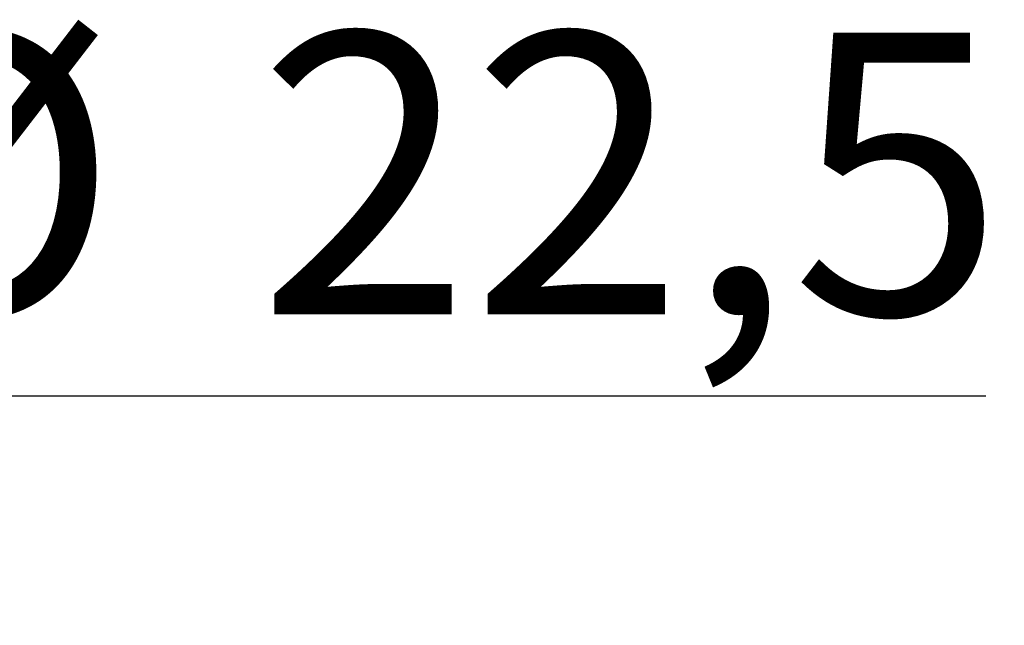
# Model space of a CAD drawing. Units: millimetres. Extents: x 12 to 202, y 7 to 290.
# Drawn here: x 44 to 65, y 229 to 243 of the extents above; entities that cross this region are included whole.
import ezdxf

# ---------------------------------------------------------------- set-up
doc = ezdxf.new("R2010")
doc.units = ezdxf.units.MM
doc.layers.add('0_18', color=7, linetype='Continuous')
doc.styles.add('SLDTEXTSTYLE0', font='TXT', dxfattribs={"width": 0.75})
doc.dimstyles.new('SLDDIMSTYLE4', dxfattribs={"dimtxt": 6.085417, "dimasz": 3.302, "dimexe": 0, "dimexo": 0.0625, "dimgap": 1.521354, "dimtad": 1, "dimdec": 1, "dimlfac": 8, "dimrnd": 1e-09, "dimzin": 12, "dimdsep": 46, "dimtxsty": 'SLDTEXTSTYLE0', "dimsah": 1, "dimcen": 0.09, "dimadec": 0, "dimazin": 3, "dimtfac": 1, "dimtdec": 1, "dimtmove": 0, "dimatfit": 0, "dimfxl": 1, "dimfrac": 2, "dimtolj": 1, "dimtzin": 12, "dimarcsym": 0})

# ---------------------------------------------------------------- blocks, each defined once
blk = doc.blocks.new('_D_9')
at = {"layer": '0_18', "color": 7}
for p, q in [((34.758, 222.764), (34.758, 235.424)), ((37.571, 222.764), (37.571, 235.424)), ((34.758, 234.424), (28.408, 234.424)), ((34.758, 234.424), (37.571, 234.424)), ((37.571, 234.424), (64.514, 234.424))]:
    blk.add_line(p, q, dxfattribs=at)
for points in [[(34.758, 234.424), (31.456, 235.144), (31.456, 233.704)], [(37.571, 234.424), (40.873, 233.704), (40.873, 235.144)]]:
    blk.add_solid(points, dxfattribs=at)
at = {"layer": '0_18', "color": 7, "char_height": 6.0854, "attachment_point": 1, "style": 'SLDTEXTSTYLE0'}
for s, insert in [('%%c', (39.597, 242.269)), ('22,5', (48.783, 242.269))]:
    blk.add_mtext(s, dxfattribs=dict(at, insert=insert))

msp = doc.modelspace()

# ---------------------------------------------------------------- dimensions: what is measured, and where the dimension line sits
at = {"layer": '0_18', "color": 7}
dim = msp.add_linear_dim(base=(37.5709958, 234.42442579), p1=(34.7584958, 221.76395974), p2=(37.5709958, 221.76395974), text='%%c<>', dimstyle='SLDDIMSTYLE4', dxfattribs=at)
dim.commit()
dim.dimension.update_dxf_attribs({"geometry": '_D_9', "text_midpoint": (52.05570831, 234.42442579), "dimtype": 160})

doc.saveas('drawing.dxf')
